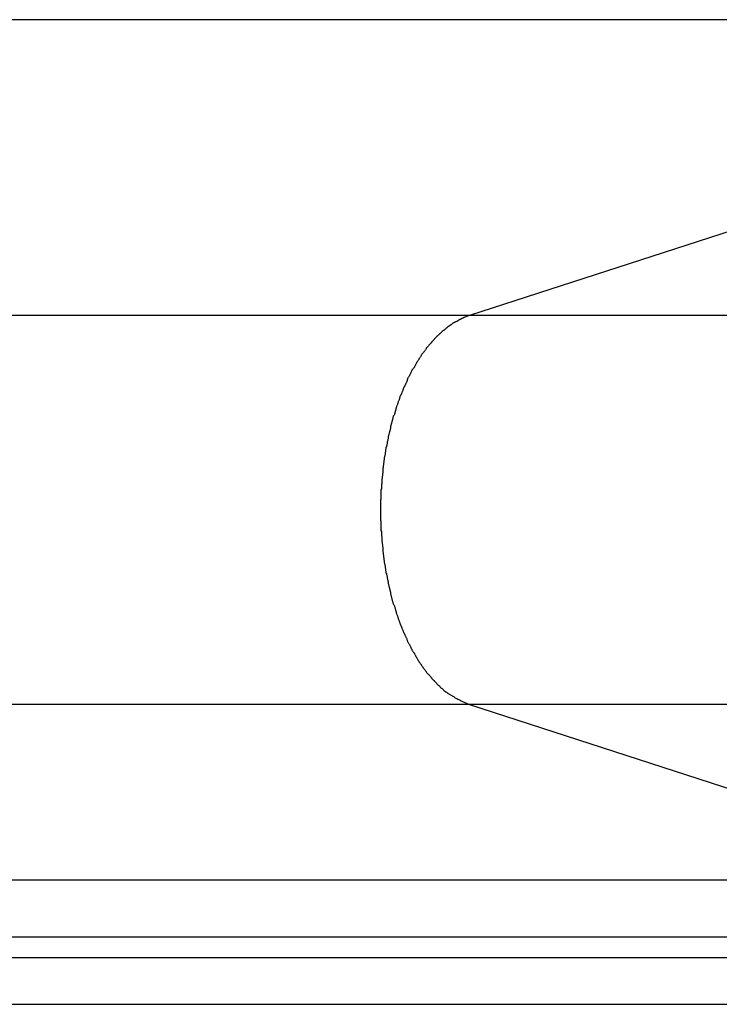
# Model space of a CAD drawing. Extents: x -42.6 to 42.6, y -25.3 to 25.3.
# Drawn here: x -4.3 to -3.7, y 1.1 to 2 of the extents above; entities that cross this region are included whole.
import ezdxf

# ---------------------------------------------------------------- set-up
doc = ezdxf.new("R2010")
doc.units = 0
doc.layers.get('0').update_dxf_attribs({"linetype": 'CONTINUOUS'})

msp = doc.modelspace()

# ---------------------------------------------------------------- linework, layer by layer
at = {"color": 0}
for points in [[(-3.1056, 1.96), (-9.6322, 1.96)], [(-3.1056, 1.96), (-9.6322, 1.96)], [(-3.1056, 1.96), (-9.6322, 1.96)], [(-3.1056, 1.96), (-9.6322, 1.96)], [(-3.1056, 1.96), (-9.6322, 1.96)], [(-3.1056, 1.96), (-9.6322, 1.96)], [(-3.1056, 1.96), (-9.6322, 1.96)], [(-3.1056, 1.96), (-9.6322, 1.96)], [(-3.1056, 1.96), (-9.6322, 1.96)], [(-3.1056, 1.96), (-9.6322, 1.96)], [(-3.1056, 1.96), (-9.6322, 1.96)], [(-3.1056, 1.96), (-9.6322, 1.96)], [(-3.1056, 1.96), (-9.6322, 1.96)], [(-3.1056, 1.96), (-9.6322, 1.96)], [(-3.1056, 1.96), (-9.6322, 1.96)], [(-3.1056, 1.96), (-9.6322, 1.96)], [(-3.1056, 1.96), (-9.6322, 1.96)], [(-3.1056, 1.96), (-9.6322, 1.96)], [(-3.1056, 1.96), (-9.6322, 1.96)], [(-3.1056, 1.96), (-9.6322, 1.96)], [(-3.1056, 1.96), (-9.6322, 1.96)], [(-3.1056, 1.96), (-3.8915, 1.7056)], [(-3.1056, 1.96), (-3.8915, 1.7056)], [(-3.1056, 1.96), (-3.8915, 1.7056)], [(-3.1056, 1.96), (-3.8915, 1.7056)], [(-3.1056, 1.96), (-3.8915, 1.7056)], [(-3.1056, 1.96), (-3.8915, 1.7056)], [(-3.1056, 1.96), (-3.8915, 1.7056)], [(-3.1056, 1.96), (-3.8915, 1.7056)], [(-3.1056, 1.96), (-3.8915, 1.7056)], [(-3.1056, 1.96), (-3.8915, 1.7056)], [(-3.1056, 1.96), (-3.8915, 1.7056)], [(-3.1056, 1.96), (-3.8915, 1.7056)], [(-3.1056, 1.96), (-3.8915, 1.7056)], [(-3.1056, 1.96), (-3.8915, 1.7056)], [(-3.1056, 1.96), (-3.8915, 1.7056)], [(-3.1056, 1.96), (-3.8915, 1.7056)], [(-3.1056, 1.96), (-3.8915, 1.7056)], [(-3.1056, 1.96), (-3.8915, 1.7056)], [(-3.1056, 1.96), (-3.8915, 1.7056)], [(-3.1056, 1.96), (-3.8915, 1.7056)], [(-3.1056, 1.96), (-3.8915, 1.7056)], [(-3.8915, 1.7056), (-9.6322, 1.7056)], [(-3.8915, 1.7056), (-9.6322, 1.7056)], [(-3.8915, 1.7056), (-9.6322, 1.7056)], [(-3.8915, 1.7056), (-9.6322, 1.7056)], [(-3.8915, 1.7056), (-9.6322, 1.7056)], [(-3.8915, 1.7056), (-9.6322, 1.7056)], [(-3.8915, 1.7056), (-9.6322, 1.7056)], [(-3.8915, 1.7056), (-9.6322, 1.7056)], [(-3.8915, 1.7056), (-9.6322, 1.7056)], [(-3.8915, 1.7056), (-9.6322, 1.7056)], [(-3.8915, 1.7056), (-9.6322, 1.7056)], [(-3.8915, 1.7056), (-9.6322, 1.7056)], [(-3.8915, 1.7056), (-9.6322, 1.7056)], [(-3.8915, 1.7056), (-9.6322, 1.7056)], [(-3.8915, 1.7056), (-9.6322, 1.7056)], [(-3.8915, 1.7056), (-9.6322, 1.7056)], [(-3.8915, 1.7056), (-9.6322, 1.7056)], [(-3.8915, 1.7056), (-9.6322, 1.7056)], [(-3.8915, 1.7056), (-9.6322, 1.7056)], [(-3.8915, 1.7056), (-9.6322, 1.7056)], [(-3.8915, 1.7056), (-9.6322, 1.7056)], [(-3.8915, 1.7056), (-3.8962, 1.7038), (-3.8962, 1.7038), (-3.8964, 1.7035), (-3.8967, 1.7035), (-3.897, 1.7032), (-3.8973, 1.7032), (-3.8976, 1.7029), (-3.8979, 1.7029), (-3.8982, 1.7027), (-3.8985, 1.7027), (-3.8988, 1.7024), (-3.8991, 1.7024), (-3.8994, 1.7021), (-3.8997, 1.7021), (-3.9, 1.7018), (-3.9003, 1.7018), (-3.9006, 1.7016), (-3.9009, 1.7016), (-3.9009, 1.7016), (-3.9012, 1.7013), (-3.9015, 1.701), (-3.9018, 1.7007), (-3.9021, 1.7007), (-3.9024, 1.7004), (-3.9027, 1.7004), (-3.903, 1.7001), (-3.9033, 1.7001), (-3.9036, 1.6998), (-3.9039, 1.6997), (-3.9042, 1.6994), (-3.9045, 1.6994), (-3.9048, 1.6991), (-3.9051, 1.6991), (-3.9054, 1.6988), (-3.9057, 1.6988), (-3.9057, 1.6988), (-3.9059, 1.6985), (-3.9062, 1.6982), (-3.9065, 1.6979), (-3.9068, 1.6979), (-3.9071, 1.6976), (-3.9074, 1.6974), (-3.9077, 1.6971), (-3.908, 1.6971), (-3.9083, 1.6968), (-3.9086, 1.6965), (-3.9089, 1.6962), (-3.9092, 1.6962), (-3.9095, 1.6959), (-3.9098, 1.6959), (-3.9101, 1.6956), (-3.9104, 1.6956), (-3.9104, 1.6956), (-3.9106, 1.6953), (-3.9109, 1.695), (-3.9112, 1.6947), (-3.9115, 1.6945), (-3.9118, 1.6942), (-3.9121, 1.6939), (-3.9124, 1.6936), (-3.9127, 1.6936), (-3.913, 1.6933), (-3.9133, 1.693), (-3.9136, 1.6927), (-3.9139, 1.6927), (-3.9142, 1.6924), (-3.9145, 1.6921), (-3.9148, 1.6918), (-3.9151, 1.6918), (-3.9151, 1.6918), (-3.9152, 1.6915), (-3.9155, 1.6912), (-3.9158, 1.6909), (-3.9161, 1.6906), (-3.9164, 1.6903), (-3.9167, 1.69), (-3.917, 1.6897), (-3.9173, 1.6896), (-3.9176, 1.6893), (-3.9179, 1.689), (-3.9182, 1.6887), (-3.9185, 1.6884), (-3.9188, 1.6881), (-3.9191, 1.6878), (-3.9194, 1.6875), (-3.9197, 1.6875), (-3.9197, 1.6875), (-3.9197, 1.6871), (-3.92, 1.6868), (-3.9203, 1.6865), (-3.9206, 1.6862), (-3.9209, 1.6859), (-3.9212, 1.6856), (-3.9215, 1.6853), (-3.9218, 1.685), (-3.9221, 1.6847), (-3.9224, 1.6844), (-3.9227, 1.6841), (-3.923, 1.6838), (-3.9233, 1.6835), (-3.9236, 1.6832), (-3.9239, 1.6829), (-3.9242, 1.6826), (-3.9242, 1.6826), (-3.9242, 1.682), (-3.9245, 1.6817), (-3.9248, 1.6814), (-3.9251, 1.6811), (-3.9254, 1.6808), (-3.9257, 1.6805), (-3.926, 1.6802), (-3.9263, 1.6799), (-3.9265, 1.6794), (-3.9268, 1.6791), (-3.9271, 1.6788), (-3.9274, 1.6785), (-3.9277, 1.6782), (-3.928, 1.6779), (-3.9283, 1.6776), (-3.9286, 1.6773), (-3.9286, 1.6773), (-3.9286, 1.6767), (-3.9289, 1.6764), (-3.9292, 1.6761), (-3.9295, 1.6758), (-3.9298, 1.6752), (-3.9301, 1.6749), (-3.9304, 1.6746), (-3.9307, 1.6743), (-3.9308, 1.6737), (-3.9311, 1.6734), (-3.9314, 1.6731), (-3.9317, 1.6728), (-3.932, 1.6724), (-3.9323, 1.6721), (-3.9326, 1.6718), (-3.9329, 1.6715), (-3.9329, 1.6715), (-3.9329, 1.6709), (-3.9332, 1.6706), (-3.9335, 1.67), (-3.9338, 1.6697), (-3.934, 1.6691), (-3.9343, 1.6688), (-3.9346, 1.6685), (-3.9349, 1.6682), (-3.9349, 1.6676), (-3.9352, 1.6673), (-3.9355, 1.6669), (-3.9358, 1.6666), (-3.9361, 1.666), (-3.9364, 1.6657), (-3.9367, 1.6654), (-3.937, 1.6651), (-3.937, 1.6651), (-3.937, 1.6645), (-3.9373, 1.6642), (-3.9376, 1.6636), (-3.9379, 1.6633), (-3.9379, 1.6627), (-3.9382, 1.6624), (-3.9385, 1.662), (-3.9388, 1.6617), (-3.9388, 1.6611), (-3.9391, 1.6608), (-3.9394, 1.6602), (-3.9397, 1.6599), (-3.94, 1.6593), (-3.9403, 1.659), (-3.9406, 1.6587), (-3.9409, 1.6584), (-3.9409, 1.6584), (-3.9409, 1.6578), (-3.9412, 1.6575), (-3.9415, 1.6569), (-3.9418, 1.6566), (-3.9418, 1.656), (-3.9421, 1.6557), (-3.9424, 1.6551), (-3.9427, 1.6548), (-3.9427, 1.6542), (-3.943, 1.6539), (-3.9433, 1.6533), (-3.9436, 1.653), (-3.9437, 1.6524), (-3.944, 1.6521), (-3.9443, 1.6515), (-3.9446, 1.6512), (-3.9446, 1.6512), (-3.9446, 1.6506), (-3.9449, 1.65), (-3.945, 1.6494), (-3.9453, 1.6491), (-3.9453, 1.6485), (-3.9456, 1.6482), (-3.9459, 1.6476), (-3.9462, 1.6473), (-3.9462, 1.6467), (-3.9465, 1.6463), (-3.9468, 1.6457), (-3.9471, 1.6454), (-3.9471, 1.6448), (-3.9474, 1.6445), (-3.9477, 1.6439), (-3.948, 1.6436), (-3.948, 1.6436), (-3.948, 1.643), (-3.9483, 1.6424), (-3.9484, 1.6418), (-3.9487, 1.6415), (-3.9487, 1.6409), (-3.949, 1.6405), (-3.9493, 1.6399), (-3.9496, 1.6396), (-3.9496, 1.639), (-3.9499, 1.6384), (-3.95, 1.6378), (-3.9503, 1.6375), (-3.9503, 1.6369), (-3.9506, 1.6366), (-3.9509, 1.636), (-3.9512, 1.6357), (-3.9512, 1.6357), (-3.9512, 1.6351), (-3.9515, 1.6345), (-3.9515, 1.6339), (-3.9518, 1.6336), (-3.9518, 1.633), (-3.9521, 1.6324), (-3.9524, 1.6318), (-3.9527, 1.6315), (-3.9527, 1.6309), (-3.953, 1.6303), (-3.953, 1.6297), (-3.9533, 1.6294), (-3.9533, 1.6288), (-3.9536, 1.6283), (-3.9539, 1.6277), (-3.9542, 1.6274), (-3.9542, 1.6274), (-3.9542, 1.6268), (-3.9545, 1.6262), (-3.9545, 1.6256), (-3.9548, 1.6252), (-3.9548, 1.6246), (-3.9551, 1.624), (-3.9551, 1.6234), (-3.9554, 1.6231), (-3.9554, 1.6225), (-3.9557, 1.6219), (-3.9557, 1.6213), (-3.956, 1.621), (-3.956, 1.6204), (-3.9563, 1.6198), (-3.9566, 1.6192), (-3.9569, 1.6189), (-3.9569, 1.6189), (-3.9569, 1.6183), (-3.9572, 1.6177), (-3.9572, 1.6171), (-3.9575, 1.6165), (-3.9575, 1.6159), (-3.9578, 1.6153), (-3.9578, 1.6147), (-3.9581, 1.6144), (-3.9581, 1.6138), (-3.9584, 1.6132), (-3.9584, 1.6126), (-3.9587, 1.6123), (-3.9587, 1.6117), (-3.959, 1.6111), (-3.959, 1.6105), (-3.9593, 1.6102), (-3.9593, 1.6102), (-3.9593, 1.6096), (-3.9593, 1.609), (-3.9593, 1.6084), (-3.9596, 1.6078), (-3.9596, 1.6072), (-3.9599, 1.6066), (-3.9599, 1.606), (-3.9602, 1.6057), (-3.9602, 1.6051), (-3.9605, 1.6045), (-3.9605, 1.6039), (-3.9608, 1.6034), (-3.9608, 1.6028), (-3.9611, 1.6022), (-3.9611, 1.6016), (-3.9614, 1.6013), (-3.9614, 1.6013), (-3.9614, 1.6007), (-3.9614, 1.6001), (-3.9614, 1.5995), (-3.9617, 1.5989), (-3.9617, 1.5983), (-3.962, 1.5977), (-3.962, 1.5971), (-3.9623, 1.5968), (-3.9623, 1.5962), (-3.9623, 1.5956), (-3.9623, 1.595), (-3.9626, 1.5944), (-3.9626, 1.5938), (-3.9629, 1.5932), (-3.9629, 1.5926), (-3.9632, 1.5923), (-3.9632, 1.5923), (-3.9632, 1.5917), (-3.9632, 1.5911), (-3.9632, 1.5905), (-3.9635, 1.5899), (-3.9635, 1.5893), (-3.9635, 1.5887), (-3.9635, 1.5881), (-3.9638, 1.5877), (-3.9638, 1.5871), (-3.9638, 1.5865), (-3.9638, 1.5859), (-3.9641, 1.5853), (-3.9641, 1.5847), (-3.9644, 1.5841), (-3.9644, 1.5835), (-3.9647, 1.5832), (-3.9647, 1.5832), (-3.9647, 1.5826), (-3.9647, 1.582), (-3.9647, 1.5814), (-3.965, 1.5808), (-3.965, 1.5802), (-3.965, 1.5796), (-3.965, 1.579), (-3.9653, 1.5786), (-3.9653, 1.578), (-3.9653, 1.5774), (-3.9653, 1.5768), (-3.9656, 1.5762), (-3.9656, 1.5756), (-3.9656, 1.575), (-3.9656, 1.5744), (-3.9659, 1.5741), (-3.9659, 1.5741), (-3.9659, 1.5735), (-3.9659, 1.5729), (-3.9659, 1.5723), (-3.966, 1.5717), (-3.966, 1.5711), (-3.966, 1.5705), (-3.966, 1.5699), (-3.9663, 1.5695), (-3.9663, 1.5689), (-3.9663, 1.5683), (-3.9663, 1.5677), (-3.9665, 1.5671), (-3.9665, 1.5665), (-3.9665, 1.5659), (-3.9665, 1.5653), (-3.9668, 1.565), (-3.9668, 1.565), (-3.9668, 1.5644), (-3.9668, 1.5638), (-3.9668, 1.5632), (-3.9668, 1.5626), (-3.9668, 1.562), (-3.9668, 1.5614), (-3.9668, 1.5608), (-3.9671, 1.5604), (-3.9671, 1.5598), (-3.9671, 1.5592), (-3.9671, 1.5586), (-3.9672, 1.558), (-3.9672, 1.5574), (-3.9672, 1.5568), (-3.9672, 1.5562), (-3.9675, 1.5559), (-3.9675, 1.5559), (-3.9675, 1.5553), (-3.9675, 1.5547), (-3.9675, 1.5541), (-3.9675, 1.5535), (-3.9675, 1.5529), (-3.9675, 1.5523), (-3.9675, 1.5517), (-3.9676, 1.5514), (-3.9676, 1.5508), (-3.9676, 1.5502), (-3.9676, 1.5496), (-3.9676, 1.5491), (-3.9676, 1.5485), (-3.9676, 1.5479), (-3.9676, 1.5473), (-3.9679, 1.547), (-3.9679, 1.547), (-3.9679, 1.5464), (-3.9679, 1.5458), (-3.9679, 1.5452), (-3.9679, 1.5446), (-3.9679, 1.544), (-3.9679, 1.5434), (-3.9679, 1.5428), (-3.9679, 1.5425), (-3.9679, 1.5419), (-3.9679, 1.5413), (-3.9679, 1.5407), (-3.9679, 1.5403), (-3.9679, 1.5397), (-3.9679, 1.5391), (-3.9679, 1.5385), (-3.968, 1.5382), (-3.968, 1.5382), (-3.9679, 1.5376), (-3.9679, 1.537), (-3.9679, 1.5364), (-3.9679, 1.5358), (-3.9679, 1.5352), (-3.9679, 1.5346), (-3.9679, 1.534), (-3.9679, 1.5337), (-3.9679, 1.5331), (-3.9679, 1.5325), (-3.9679, 1.5319), (-3.9679, 1.5314), (-3.9679, 1.5308), (-3.9679, 1.5302), (-3.9679, 1.5296), (-3.9679, 1.5293), (-3.9679, 1.5293), (-3.9676, 1.5287), (-3.9676, 1.5281), (-3.9676, 1.5275), (-3.9676, 1.5269), (-3.9676, 1.5263), (-3.9676, 1.5257), (-3.9676, 1.5251), (-3.9676, 1.5248), (-3.9675, 1.5242), (-3.9675, 1.5236), (-3.9675, 1.523), (-3.9675, 1.5225), (-3.9675, 1.5219), (-3.9675, 1.5213), (-3.9675, 1.5207), (-3.9675, 1.5204), (-3.9675, 1.5204), (-3.9672, 1.5198), (-3.9672, 1.5192), (-3.9672, 1.5186), (-3.9672, 1.518), (-3.9671, 1.5174), (-3.9671, 1.5168), (-3.9671, 1.5162), (-3.9671, 1.5159), (-3.9668, 1.5153), (-3.9668, 1.5147), (-3.9668, 1.5141), (-3.9668, 1.5135), (-3.9668, 1.5129), (-3.9668, 1.5123), (-3.9668, 1.5117), (-3.9668, 1.5114), (-3.9668, 1.5114), (-3.9665, 1.5108), (-3.9665, 1.5102), (-3.9665, 1.5096), (-3.9665, 1.509), (-3.9663, 1.5084), (-3.9663, 1.5078), (-3.9663, 1.5072), (-3.9663, 1.5067), (-3.966, 1.5061), (-3.966, 1.5055), (-3.966, 1.5049), (-3.966, 1.5043), (-3.9659, 1.5037), (-3.9659, 1.5031), (-3.9659, 1.5025), (-3.9659, 1.5022), (-3.9659, 1.5022), (-3.9656, 1.5016), (-3.9656, 1.501), (-3.9656, 1.5004), (-3.9656, 1.4998), (-3.9653, 1.4992), (-3.9653, 1.4986), (-3.9653, 1.498), (-3.9653, 1.4976), (-3.965, 1.497), (-3.965, 1.4964), (-3.965, 1.4958), (-3.965, 1.4952), (-3.9647, 1.4946), (-3.9647, 1.494), (-3.9647, 1.4934), (-3.9647, 1.4931), (-3.9647, 1.4931), (-3.9644, 1.4925), (-3.9644, 1.4919), (-3.9641, 1.4913), (-3.9641, 1.4907), (-3.9638, 1.4901), (-3.9638, 1.4895), (-3.9638, 1.4889), (-3.9638, 1.4885), (-3.9635, 1.4879), (-3.9635, 1.4873), (-3.9635, 1.4867), (-3.9635, 1.4861), (-3.9632, 1.4855), (-3.9632, 1.4849), (-3.9632, 1.4843), (-3.9632, 1.484), (-3.9632, 1.484), (-3.9629, 1.4834), (-3.9629, 1.4828), (-3.9626, 1.4822), (-3.9626, 1.4816), (-3.9623, 1.481), (-3.9623, 1.4804), (-3.9623, 1.4798), (-3.9623, 1.4795), (-3.962, 1.4789), (-3.962, 1.4783), (-3.9617, 1.4777), (-3.9617, 1.4771), (-3.9614, 1.4765), (-3.9614, 1.4759), (-3.9614, 1.4753), (-3.9614, 1.475), (-3.9614, 1.475), (-3.9611, 1.4744), (-3.9611, 1.4738), (-3.9608, 1.4732), (-3.9608, 1.4726), (-3.9605, 1.472), (-3.9605, 1.4714), (-3.9602, 1.4708), (-3.9602, 1.4705), (-3.9599, 1.4699), (-3.9599, 1.4693), (-3.9596, 1.4687), (-3.9596, 1.4682), (-3.9593, 1.4676), (-3.9593, 1.467), (-3.9593, 1.4664), (-3.9593, 1.4661), (-3.9593, 1.4661), (-3.959, 1.4655), (-3.959, 1.4649), (-3.9587, 1.4643), (-3.9587, 1.4637), (-3.9584, 1.4631), (-3.9584, 1.4625), (-3.9581, 1.4619), (-3.9581, 1.4616), (-3.9578, 1.461), (-3.9578, 1.4604), (-3.9575, 1.4598), (-3.9575, 1.4595), (-3.9572, 1.4589), (-3.9572, 1.4583), (-3.9569, 1.4577), (-3.9569, 1.4574), (-3.9569, 1.4574), (-3.9566, 1.4568), (-3.9563, 1.4562), (-3.956, 1.4556), (-3.956, 1.4552), (-3.9557, 1.4546), (-3.9557, 1.454), (-3.9554, 1.4534), (-3.9554, 1.4531), (-3.9551, 1.4525), (-3.9551, 1.4519), (-3.9548, 1.4513), (-3.9548, 1.451), (-3.9545, 1.4504), (-3.9545, 1.4498), (-3.9542, 1.4492), (-3.9542, 1.4489), (-3.9542, 1.4489), (-3.9539, 1.4483), (-3.9536, 1.4477), (-3.9533, 1.4471), (-3.9533, 1.4468), (-3.953, 1.4462), (-3.953, 1.4456), (-3.9527, 1.445), (-3.9527, 1.4447), (-3.9524, 1.4441), (-3.9521, 1.4435), (-3.9518, 1.4429), (-3.9518, 1.4426), (-3.9515, 1.442), (-3.9515, 1.4416), (-3.9512, 1.441), (-3.9512, 1.4407), (-3.9512, 1.4407), (-3.9509, 1.4401), (-3.9506, 1.4395), (-3.9503, 1.4389), (-3.9503, 1.4386), (-3.95, 1.438), (-3.9499, 1.4375), (-3.9496, 1.4369), (-3.9496, 1.4366), (-3.9493, 1.436), (-3.949, 1.4354), (-3.9487, 1.4348), (-3.9487, 1.4345), (-3.9484, 1.4339), (-3.9483, 1.4336), (-3.948, 1.433), (-3.948, 1.4327), (-3.948, 1.4327), (-3.9477, 1.4321), (-3.9474, 1.4315), (-3.9471, 1.4309), (-3.9471, 1.4306), (-3.9468, 1.43), (-3.9465, 1.4297), (-3.9462, 1.4291), (-3.9462, 1.4288), (-3.9459, 1.4282), (-3.9456, 1.4278), (-3.9453, 1.4272), (-3.9453, 1.4269), (-3.945, 1.4263), (-3.9449, 1.426), (-3.9446, 1.4254), (-3.9446, 1.4251), (-3.9446, 1.4251), (-3.9443, 1.4245), (-3.944, 1.4242), (-3.9437, 1.4236), (-3.9436, 1.4233), (-3.9433, 1.4227), (-3.943, 1.4224), (-3.9427, 1.4218), (-3.9427, 1.4215), (-3.9424, 1.4209), (-3.9421, 1.4206), (-3.9418, 1.42), (-3.9418, 1.4197), (-3.9415, 1.4191), (-3.9412, 1.4188), (-3.9409, 1.4183), (-3.9409, 1.418), (-3.9409, 1.418), (-3.9406, 1.4174), (-3.9403, 1.4171), (-3.94, 1.4165), (-3.9397, 1.4162), (-3.9394, 1.4156), (-3.9391, 1.4153), (-3.9388, 1.4148), (-3.9388, 1.4145), (-3.9385, 1.4139), (-3.9382, 1.4136), (-3.9379, 1.413), (-3.9379, 1.4127), (-3.9376, 1.4121), (-3.9373, 1.4118), (-3.937, 1.4115), (-3.937, 1.4112), (-3.937, 1.4112), (-3.9367, 1.4106), (-3.9364, 1.4103), (-3.9361, 1.4097), (-3.9358, 1.4094), (-3.9355, 1.4088), (-3.9352, 1.4085), (-3.9349, 1.4082), (-3.9349, 1.4079), (-3.9346, 1.4073), (-3.9343, 1.407), (-3.934, 1.4067), (-3.9338, 1.4064), (-3.9335, 1.4058), (-3.9332, 1.4055), (-3.9329, 1.4052), (-3.9329, 1.4049), (-3.9329, 1.4049), (-3.9326, 1.4043), (-3.9323, 1.404), (-3.932, 1.4037), (-3.9317, 1.4034), (-3.9314, 1.4028), (-3.9311, 1.4025), (-3.9308, 1.4022), (-3.9307, 1.4019), (-3.9304, 1.4013), (-3.9301, 1.401), (-3.9298, 1.4007), (-3.9295, 1.4004), (-3.9292, 1.3999), (-3.9289, 1.3996), (-3.9286, 1.3993), (-3.9286, 1.399), (-3.9286, 1.399), (-3.9283, 1.3984), (-3.928, 1.3981), (-3.9277, 1.3978), (-3.9274, 1.3975), (-3.9271, 1.3972), (-3.9268, 1.3969), (-3.9265, 1.3966), (-3.9262, 1.3963), (-3.9259, 1.3957), (-3.9256, 1.3954), (-3.9253, 1.3951), (-3.925, 1.3948), (-3.9247, 1.3945), (-3.9244, 1.3942), (-3.9241, 1.3939), (-3.924, 1.3936), (-3.924, 1.3936), (-3.9237, 1.3933), (-3.9234, 1.393), (-3.9231, 1.3927), (-3.9228, 1.3924), (-3.9225, 1.3921), (-3.9222, 1.3918), (-3.9219, 1.3915), (-3.9218, 1.3912), (-3.9215, 1.3909), (-3.9212, 1.3906), (-3.9209, 1.3903), (-3.9206, 1.39), (-3.9203, 1.3897), (-3.92, 1.3894), (-3.9197, 1.3891), (-3.9197, 1.3889), (-3.9197, 1.3889), (-3.9194, 1.3886), (-3.9191, 1.3883), (-3.9188, 1.388), (-3.9185, 1.3877), (-3.9182, 1.3874), (-3.9179, 1.3871), (-3.9176, 1.3868), (-3.9176, 1.3868), (-3.9173, 1.3865), (-3.917, 1.3862), (-3.9167, 1.3859), (-3.9165, 1.3857), (-3.9162, 1.3854), (-3.9159, 1.3851), (-3.9156, 1.3848), (-3.9156, 1.3848), (-3.9156, 1.3848), (-3.915, 1.3845), (-3.9147, 1.3842), (-3.9144, 1.3839), (-3.9141, 1.3836), (-3.9138, 1.3833), (-3.9135, 1.383), (-3.9132, 1.3827), (-3.9129, 1.3827), (-3.9125, 1.3824), (-3.9122, 1.3821), (-3.9119, 1.3818), (-3.9116, 1.3817), (-3.9113, 1.3814), (-3.911, 1.3811), (-3.9107, 1.3808), (-3.9104, 1.3808), (-3.9104, 1.3808), (-3.9098, 1.3803), (-3.9092, 1.38), (-3.9086, 1.3797), (-3.9083, 1.3794), (-3.9077, 1.3791), (-3.9072, 1.3788), (-3.9066, 1.3785), (-3.9063, 1.3782), (-3.9057, 1.3779), (-3.9051, 1.3776), (-3.9045, 1.3773), (-3.9042, 1.377), (-3.9036, 1.3767), (-3.9031, 1.3764), (-3.9025, 1.3761), (-3.9022, 1.376), (-3.9022, 1.376), (-3.9013, 1.3754), (-3.9007, 1.3751), (-3.9001, 1.3748), (-3.8995, 1.3745), (-3.8986, 1.3741), (-3.898, 1.3738), (-3.8974, 1.3735), (-3.8968, 1.3732), (-3.8959, 1.3728), (-3.8953, 1.3725), (-3.8947, 1.3722), (-3.8941, 1.3719), (-3.8933, 1.3716), (-3.8927, 1.3713), (-3.8921, 1.371), (-3.8915, 1.3707)], [(-3.8915, 1.7056), (-3.8915, 1.7056)], [(-3.8915, 1.7056), (-3.8915, 1.7056)], [(-3.8915, 1.7056), (-3.8915, 1.7056)], [(12.3233, 1.7056), (-3.8915, 1.7056)], [(12.3233, 1.7056), (-3.8915, 1.7056)], [(12.3233, 1.7056), (-3.8915, 1.7056)], [(12.3233, 1.7056), (-3.8915, 1.7056)], [(12.3233, 1.7056), (-3.8915, 1.7056)], [(12.3233, 1.7056), (-3.8915, 1.7056)], [(12.3233, 1.7056), (-3.8915, 1.7056)], [(12.3233, 1.7056), (-3.8915, 1.7056)], [(12.3233, 1.7056), (-3.8915, 1.7056)], [(12.3233, 1.7056), (-3.8915, 1.7056)], [(12.3233, 1.7056), (-3.8915, 1.7056)], [(12.3233, 1.7056), (-3.8915, 1.7056)], [(12.3233, 1.7056), (-3.8915, 1.7056)], [(12.3233, 1.7056), (-3.8915, 1.7056)], [(12.3233, 1.7056), (-3.8915, 1.7056)], [(12.3233, 1.7056), (-3.8915, 1.7056)], [(12.3233, 1.7056), (-3.8915, 1.7056)], [(12.3233, 1.7056), (-3.8915, 1.7056)], [(12.3233, 1.7056), (-3.8915, 1.7056)], [(12.3233, 1.7056), (-3.8915, 1.7056)], [(12.3233, 1.7056), (-3.8915, 1.7056)], [(-3.8915, 1.3707), (-9.6322, 1.3707)], [(-3.8915, 1.3707), (-9.6322, 1.3707)], [(-3.8915, 1.3707), (-9.6322, 1.3707)], [(-3.8915, 1.3707), (-9.6322, 1.3707)], [(-3.8915, 1.3707), (-9.6322, 1.3707)], [(-3.8915, 1.3707), (-9.6322, 1.3707)], [(-3.8915, 1.3707), (-9.6322, 1.3707)], [(-3.8915, 1.3707), (-9.6322, 1.3707)], [(-3.8915, 1.3707), (-9.6322, 1.3707)], [(-3.8915, 1.3707), (-9.6322, 1.3707)], [(-3.8915, 1.3707), (-9.6322, 1.3707)], [(-3.8915, 1.3707), (-9.6322, 1.3707)], [(-3.8915, 1.3707), (-9.6322, 1.3707)], [(-3.8915, 1.3707), (-9.6322, 1.3707)], [(-3.8915, 1.3707), (-9.6322, 1.3707)], [(-3.8915, 1.3707), (-9.6322, 1.3707)], [(-3.8915, 1.3707), (-9.6322, 1.3707)], [(-3.8915, 1.3707), (-9.6322, 1.3707)], [(-3.8915, 1.3707), (-9.6322, 1.3707)], [(-3.8915, 1.3707), (-9.6322, 1.3707)], [(-3.8915, 1.3707), (-9.6322, 1.3707)], [(-3.8915, 1.3707), (-3.8915, 1.3707)], [(-3.8915, 1.3707), (-3.8915, 1.3707)], [(-3.8915, 1.3707), (-3.4253, 1.2198)], [(-3.8915, 1.3707), (-3.4253, 1.2198)], [(-3.8915, 1.3707), (-3.4253, 1.2198)], [(-3.8915, 1.3707), (-3.4253, 1.2198)], [(-3.8915, 1.3707), (-3.4253, 1.2198)], [(-3.8915, 1.3707), (-3.4253, 1.2198)], [(-3.8915, 1.3707), (-3.4253, 1.2198)], [(-3.8915, 1.3707), (-3.4253, 1.2198)], [(-3.8915, 1.3707), (-3.4253, 1.2198)], [(-3.8915, 1.3707), (-3.4253, 1.2198)], [(-3.8915, 1.3707), (-3.4253, 1.2198)], [(-3.8915, 1.3707), (-3.4253, 1.2198)], [(-3.8915, 1.3707), (-3.4253, 1.2198)], [(-3.8915, 1.3707), (-3.4253, 1.2198)], [(-3.8915, 1.3707), (-3.4253, 1.2198)], [(-3.8915, 1.3707), (-3.4253, 1.2198)], [(-3.8915, 1.3707), (-3.4253, 1.2198)], [(-3.8915, 1.3707), (-3.4253, 1.2198)], [(-3.8915, 1.3707), (-3.4253, 1.2198)], [(-3.8915, 1.3707), (-3.4253, 1.2198)], [(-3.8915, 1.3707), (-3.4253, 1.2198)], [(-3.8915, 1.3707), (-3.8915, 1.3707)], [(12.3233, 1.3707), (-3.8915, 1.3707)], [(12.3233, 1.3707), (-3.8915, 1.3707)], [(12.3233, 1.3707), (-3.8915, 1.3707)], [(12.3233, 1.3707), (-3.8915, 1.3707)], [(12.3233, 1.3707), (-3.8915, 1.3707)], [(12.3233, 1.3707), (-3.8915, 1.3707)], [(12.3233, 1.3707), (-3.8915, 1.3707)], [(12.3233, 1.3707), (-3.8915, 1.3707)], [(12.3233, 1.3707), (-3.8915, 1.3707)], [(12.3233, 1.3707), (-3.8915, 1.3707)], [(12.3233, 1.3707), (-3.8915, 1.3707)], [(12.3233, 1.3707), (-3.8915, 1.3707)], [(12.3233, 1.3707), (-3.8915, 1.3707)], [(12.3233, 1.3707), (-3.8915, 1.3707)], [(12.3233, 1.3707), (-3.8915, 1.3707)], [(12.3233, 1.3707), (-3.8915, 1.3707)], [(12.3233, 1.3707), (-3.8915, 1.3707)], [(12.3233, 1.3707), (-3.8915, 1.3707)], [(12.3233, 1.3707), (-3.8915, 1.3707)], [(12.3233, 1.3707), (-3.8915, 1.3707)], [(12.3233, 1.3707), (-3.8915, 1.3707)], [(-3.4253, 1.2198), (-9.6322, 1.2198)], [(-3.4253, 1.2198), (-9.6322, 1.2198)], [(-3.4253, 1.2198), (-9.6322, 1.2198)], [(-3.4253, 1.2198), (-9.6322, 1.2198)], [(-3.4253, 1.2198), (-9.6322, 1.2198)], [(-3.4253, 1.2198), (-9.6322, 1.2198)], [(-3.4253, 1.2198), (-9.6322, 1.2198)], [(-3.4253, 1.2198), (-9.6322, 1.2198)], [(-3.4253, 1.2198), (-9.6322, 1.2198)], [(-3.4253, 1.2198), (-9.6322, 1.2198)], [(-3.4253, 1.2198), (-9.6322, 1.2198)], [(-3.4253, 1.2198), (-9.6322, 1.2198)], [(-3.4253, 1.2198), (-9.6322, 1.2198)], [(-3.4253, 1.2198), (-9.6322, 1.2198)], [(-3.4253, 1.2198), (-9.6322, 1.2198)], [(-3.4253, 1.2198), (-9.6322, 1.2198)], [(-3.4253, 1.2198), (-9.6322, 1.2198)], [(-3.4253, 1.2198), (-9.6322, 1.2198)], [(-3.4253, 1.2198), (-9.6322, 1.2198)], [(-3.4253, 1.2198), (-9.6322, 1.2198)], [(-3.4253, 1.2198), (-9.6322, 1.2198)], [(-3.4028, 1.1706), (-9.6322, 1.1706)], [(-3.4028, 1.1706), (-9.6322, 1.1706)], [(-3.4028, 1.1706), (-9.6322, 1.1706)], [(-3.4028, 1.1706), (-9.6322, 1.1706)], [(-3.4028, 1.1706), (-9.6322, 1.1706)], [(-3.4028, 1.1706), (-9.6322, 1.1706)], [(-3.4028, 1.1706), (-9.6322, 1.1706)], [(-3.4028, 1.1706), (-9.6322, 1.1706)], [(-3.4028, 1.1706), (-9.6322, 1.1706)], [(-3.4028, 1.1706), (-9.6322, 1.1706)], [(-3.4028, 1.1706), (-9.6322, 1.1706)], [(-3.4028, 1.1706), (-9.6322, 1.1706)], [(-3.4028, 1.1706), (-9.6322, 1.1706)], [(-3.4028, 1.1706), (-9.6322, 1.1706)], [(-3.4028, 1.1706), (-9.6322, 1.1706)], [(-3.4028, 1.1706), (-9.6322, 1.1706)], [(-3.4028, 1.1706), (-9.6322, 1.1706)], [(-3.4028, 1.1706), (-9.6322, 1.1706)], [(-3.4028, 1.1706), (-9.6322, 1.1706)], [(-3.4028, 1.1706), (-9.6322, 1.1706)], [(-3.4028, 1.1706), (-9.6322, 1.1706)], [(-3.4028, 1.1529), (-9.6322, 1.1529)], [(-3.4028, 1.1529), (-9.6322, 1.1529)], [(-3.4028, 1.1529), (-9.6322, 1.1529)], [(-3.4028, 1.1529), (-9.6322, 1.1529)], [(-3.4028, 1.1529), (-9.6322, 1.1529)], [(-3.4028, 1.1529), (-9.6322, 1.1529)], [(-3.4028, 1.1529), (-9.6322, 1.1529)], [(-3.4028, 1.1529), (-9.6322, 1.1529)], [(-3.4028, 1.1529), (-9.6322, 1.1529)], [(-3.4028, 1.1529), (-9.6322, 1.1529)], [(-3.4028, 1.1529), (-9.6322, 1.1529)], [(-3.4028, 1.1529), (-9.6322, 1.1529)], [(-3.4028, 1.1529), (-9.6322, 1.1529)], [(-3.4028, 1.1529), (-9.6322, 1.1529)], [(-3.4028, 1.1529), (-9.6322, 1.1529)], [(-3.4028, 1.1529), (-9.6322, 1.1529)], [(-3.4028, 1.1529), (-9.6322, 1.1529)], [(-3.4028, 1.1529), (-9.6322, 1.1529)], [(-3.4028, 1.1529), (-9.6322, 1.1529)], [(-3.4028, 1.1529), (-9.6322, 1.1529)], [(-3.4028, 1.1529), (-9.6322, 1.1529)], [(-9.6322, 1.1129), (-3.381, 1.1129)], [(-9.6322, 1.1129), (-3.381, 1.1129)], [(-9.6322, 1.1129), (-3.381, 1.1129)], [(-9.6322, 1.1129), (-3.381, 1.1129)], [(-9.6322, 1.1129), (-3.381, 1.1129)], [(-9.6322, 1.1129), (-3.381, 1.1129)], [(-9.6322, 1.1129), (-3.381, 1.1129)], [(-9.6322, 1.1129), (-3.381, 1.1129)], [(-9.6322, 1.1129), (-3.381, 1.1129)], [(-9.6322, 1.1129), (-3.381, 1.1129)], [(-9.6322, 1.1129), (-3.381, 1.1129)], [(-9.6322, 1.1129), (-3.381, 1.1129)], [(-9.6322, 1.1129), (-3.381, 1.1129)], [(-9.6322, 1.1129), (-3.381, 1.1129)], [(-9.6322, 1.1129), (-3.381, 1.1129)], [(-9.6322, 1.1129), (-3.381, 1.1129)], [(-9.6322, 1.1129), (-3.381, 1.1129)], [(-9.6322, 1.1129), (-3.381, 1.1129)], [(-9.6322, 1.1129), (-3.381, 1.1129)], [(-9.6322, 1.1129), (-3.381, 1.1129)], [(-9.6322, 1.1129), (-3.381, 1.1129)]]:
    msp.add_lwpolyline(points, dxfattribs=at)

doc.saveas('drawing.dxf')
